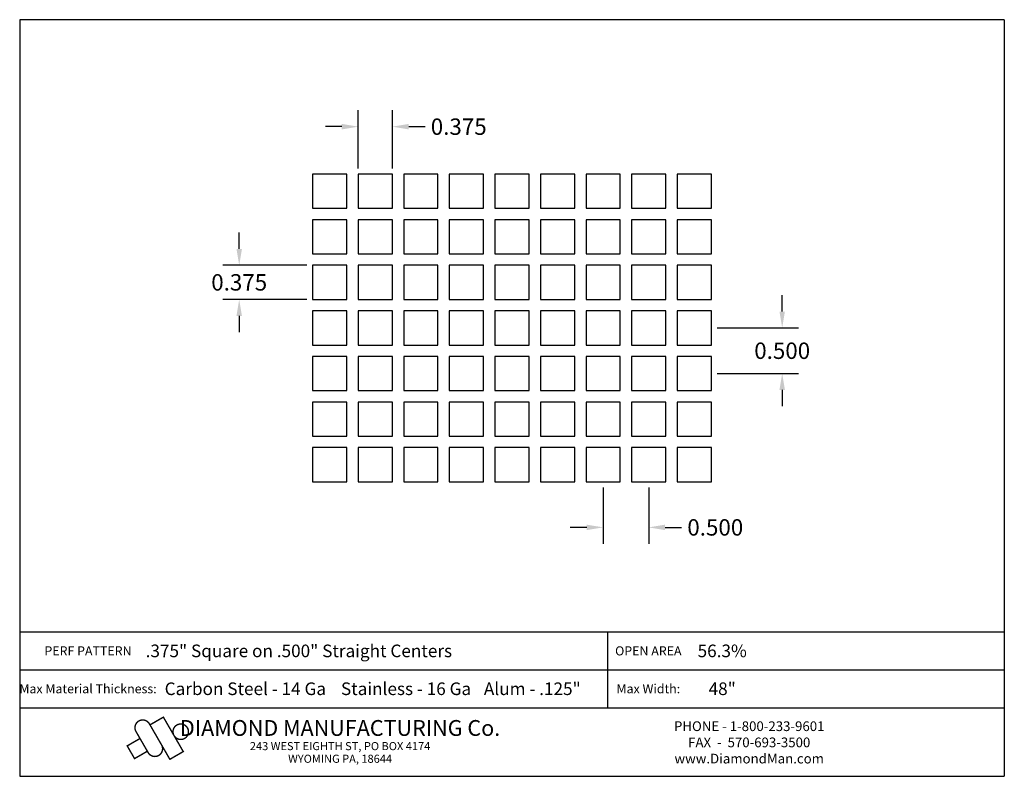
# Model space of a CAD drawing. Extents: x 49.8 to 60.6, y -9.5 to -1.2.
import ezdxf
from ezdxf.enums import TextEntityAlignment as Align

# ---------------------------------------------------------------- set-up
doc = ezdxf.new("R2010")
doc.units = 0
doc.header["$MEASUREMENT"] = 0
doc.layers.get('0').update_dxf_attribs({"linetype": 'CONTINUOUS'})
doc.layers.get('DEFPOINTS').update_dxf_attribs({"linetype": 'CONTINUOUS'})
doc.layers.add('BLU', color=5, linetype='CONTINUOUS')
doc.layers.add('TEXT', color=7, linetype='CONTINUOUS')
doc.styles.add('TECHNIC', font='swissck.ttf')
doc.dimstyles.get("Standard").update_dxf_attribs({"dimtxt": 0.18, "dimasz": 0.18, "dimexe": 0.18, "dimexo": 0.0625, "dimgap": 0.09, "dimtad": 0, "dimtih": 1, "dimtoh": 1, "dimdec": 3, "dimzin": 0, "dimdsep": 46, "dimtxsty": 'TECHNIC', "dimcen": 0.09, "dimadec": 0, "dimazin": 0, "dimtfac": 1, "dimtdec": 3, "dimtofl": 0, "dimtmove": 0, "dimatfit": 3, "dimfxl": 1, "dimtolj": 1, "dimtzin": 0, "dimarcsym": 0})

# ---------------------------------------------------------------- blocks, each defined once
blk = doc.blocks.new('*U0')
blk.add_lwpolyline([(-0.125, -0.125), (0.25, -0.125), (0.25, 0.25), (-0.125, 0.25)], close=True)
blk = doc.blocks.new('*U1')
at = {"color": 0, "linetype": 'ByBlock', "lineweight": -2}
for p in [(0, 3), (0.5, 3), (1, 3), (1.5, 3), (2, 3), (2.5, 3), (3, 3), (3.5, 3), (4, 3), (0, 2.5), (0.5, 2.5), (1, 2.5), (1.5, 2.5), (2, 2.5), (2.5, 2.5), (3, 2.5), (3.5, 2.5), (4, 2.5), (0, 2), (0.5, 2), (1, 2), (1.5, 2), (2, 2), (2.5, 2), (3, 2), (3.5, 2), (4, 2), (0, 1.5), (0.5, 1.5), (1, 1.5), (1.5, 1.5), (2, 1.5), (2.5, 1.5), (3, 1.5), (3.5, 1.5), (4, 1.5), (0, 1), (0.5, 1), (1, 1), (1.5, 1), (2, 1), (2.5, 1), (3, 1), (3.5, 1), (4, 1), (0, 0.5), (0.5, 0.5), (1, 0.5), (1.5, 0.5), (2, 0.5), (2.5, 0.5), (3, 0.5), (3.5, 0.5), (4, 0.5), (0, 0), (0.5, 0), (1, 0), (1.5, 0), (2, 0), (2.5, 0), (3, 0), (3.5, 0), (4, 0)]:
    blk.add_blockref('*U0', p, dxfattribs=at)
blk = doc.blocks.new('*D2')
at = {"color": 0, "lineweight": -2}
for p, q in [((52.206, -3.728), (52.206, -3.548)), ((52.948, -3.908), (52.026, -3.908)), ((52.948, -4.283), (52.026, -4.283)), ((52.206, -4.463), (52.206, -4.643))]:
    blk.add_line(p, q, dxfattribs=at)
at = {"color": 0}
for points in [[(52.176, -3.728), (52.236, -3.728), (52.206, -3.908)], [(52.176, -4.463), (52.236, -4.463), (52.206, -4.283)]]:
    blk.add_solid(points, dxfattribs=at)
at = {"layer": 'DEFPOINTS', "color": 0}
for p in [(53.011, -3.908), (52.206, -4.283), (53.011, -4.283)]:
    blk.add_point(p, dxfattribs=at)
at = {"color": 0, "insert": (52.206, -4.095), "char_height": 0.18, "attachment_point": 5, "style": 'TECHNIC'}
blk.add_mtext('\\A1;0.375', dxfattribs=at)
blk = doc.blocks.new('*D3')
at = {"color": 0, "lineweight": -2}
for p, q in [((53.511, -2.845), (53.511, -2.207)), ((53.886, -2.845), (53.886, -2.207)), ((53.331, -2.387), (53.151, -2.387)), ((54.066, -2.387), (54.246, -2.387))]:
    blk.add_line(p, q, dxfattribs=at)
at = {"color": 0}
for points in [[(53.331, -2.357), (53.331, -2.417), (53.511, -2.387)], [(54.066, -2.357), (54.066, -2.417), (53.886, -2.387)]]:
    blk.add_solid(points, dxfattribs=at)
at = {"layer": 'DEFPOINTS', "color": 0}
for p in [(53.886, -2.387), (53.511, -2.908), (53.886, -2.908)]:
    blk.add_point(p, dxfattribs=at)
at = {"color": 0, "insert": (54.614, -2.387), "char_height": 0.18, "attachment_point": 5, "style": 'TECHNIC'}
blk.add_mtext('\\A1;0.375', dxfattribs=at)
blk = doc.blocks.new('*D4')
at = {"color": 0, "lineweight": -2}
for p, q in [((58.162, -4.415), (58.162, -4.235)), ((57.448, -4.595), (58.342, -4.595)), ((57.448, -5.095), (58.342, -5.095)), ((58.162, -5.275), (58.162, -5.455))]:
    blk.add_line(p, q, dxfattribs=at)
at = {"color": 0}
for points in [[(58.132, -4.415), (58.192, -4.415), (58.162, -4.595)], [(58.132, -5.275), (58.192, -5.275), (58.162, -5.095)]]:
    blk.add_solid(points, dxfattribs=at)
at = {"layer": 'DEFPOINTS', "color": 0}
for p in [(57.386, -4.595), (58.162, -4.595), (57.386, -5.095)]:
    blk.add_point(p, dxfattribs=at)
at = {"color": 0, "insert": (58.162, -4.845), "char_height": 0.18, "attachment_point": 5, "style": 'TECHNIC'}
blk.add_mtext('\\A1;0.500', dxfattribs=at)
blk = doc.blocks.new('*D5')
at = {"color": 0, "lineweight": -2}
for p, q in [((56.198, -6.345), (56.198, -6.963)), ((56.698, -6.345), (56.698, -6.963)), ((56.018, -6.783), (55.838, -6.783)), ((56.878, -6.783), (57.058, -6.783))]:
    blk.add_line(p, q, dxfattribs=at)
at = {"color": 0}
for points in [[(56.018, -6.753), (56.018, -6.813), (56.198, -6.783)], [(56.878, -6.753), (56.878, -6.813), (56.698, -6.783)]]:
    blk.add_solid(points, dxfattribs=at)
at = {"layer": 'DEFPOINTS', "color": 0}
for p in [(56.198, -6.283), (56.698, -6.283), (56.698, -6.783)]:
    blk.add_point(p, dxfattribs=at)
at = {"color": 0, "insert": (57.428, -6.783), "char_height": 0.18, "attachment_point": 5, "style": 'TECHNIC'}
blk.add_mtext('\\A1;0.500', dxfattribs=at)

msp = doc.modelspace()

# ---------------------------------------------------------------- linework, layer by layer
at = {"layer": 'BLU'}
for p, q in [((49.7982, -1.2134), (49.7982, -9.5138)), ((60.5982, -1.2134), (49.7982, -1.2134)), ((60.5982, -1.2134), (60.5982, -9.5138)), ((49.7982, -7.93), (60.5982, -7.93)), ((49.7982, -7.93), (60.5982, -7.93)), ((56.2484, -8.3455), (56.2484, -7.93)), ((49.7982, -8.3455), (60.5982, -8.3455)), ((49.7982, -8.3455), (60.5982, -8.3455)), ((56.2484, -8.761), (56.2484, -8.3455)), ((49.7982, -8.761), (60.5982, -8.761)), ((49.7982, -8.761), (60.5982, -8.761)), ((49.7982, -9.5138), (60.5982, -9.5138))]:
    msp.add_line(p, q, dxfattribs=at)
at = {"layer": 'BLU', "color": 3}
msp.add_line((51.3231, -9.2848), (51.3232, -9.2848), dxfattribs=at)
at = {"layer": 'BLU', "color": 3, "const_width": 0.0154}
for points in [[(51.2209, -8.9381), (51.4455, -9.3272), (51.5924, -9.2424), (51.3743, -8.8647), (51.2275, -8.9495)], [(51.2073, -9.2537), (51.074, -9.0229)], [(50.971, -9.1837), (51.1179, -9.0989)], [(51.0603, -9.3235), (50.9755, -9.1766)], [(51.0517, -9.3234), (51.1986, -9.2386)]]:
    msp.add_lwpolyline(points, dxfattribs=at)
for points in [[(51.2209, -8.9381, 1.0001455), (51.074, -9.0229, 1.0001455)], [(51.2073, -9.2537, 1.0001455), (51.3542, -9.169, 1.0001455)]]:
    msp.add_lwpolyline(points, format="xyb", dxfattribs=at)
msp.add_lwpolyline([(51.5646, -8.9399, 0.0984914), (51.5322, -8.9463, 0.0984914), (51.5047, -8.9647, 0.0984914), (51.4863, -8.9922, 0.0984914), (51.4798, -9.0247, 0.0984914), (51.4863, -9.0571, 0.0984914), (51.5047, -9.0846, 0.0984914), (51.5322, -9.103, 0.0984914), (51.5646, -9.1095, 0.0984914), (51.5971, -9.103, 0.0984914), (51.6246, -9.0846, 0.0984914), (51.643, -9.0571, 0.0984914), (51.6495, -9.0247, 0.0984914), (51.643, -8.9922, 0.0984914), (51.6246, -8.9647, 0.0984914), (51.5971, -8.9463, 0.0984914)], format="xyb", close=True, dxfattribs=at)

# ---------------------------------------------------------------- block references
msp.add_blockref('*U1', (53.1357, -6.1579))

# ---------------------------------------------------------------- texts
at = {"layer": 'BLU', "color": 3, "style": 'TECHNIC'}
for s, height, p in [('.375" Square on .500" Straight Centers', 0.138142, (52.8603, -8.1378)), ('56.3%%%', 0.13814, (57.504, -8.1378)), ('Carbon Steel - 14 Ga', 0.138142, (52.2733, -8.5533)), ('Stainless - 16 Ga', 0.138142, (54.036, -8.5533)), ('Alum - .125"', 0.138142, (55.4209, -8.5533)), ('48"', 0.13814, (57.504, -8.5533))]:
    msp.add_text(s, height=height, dxfattribs=at).set_placement(p, align=Align.MIDDLE_CENTER)
at = {"layer": 'TEXT', "style": 'TECHNIC'}
for s, height, p in [('PERF PATTERN', 0.099803, (50.5474, -8.1378)), ('OPEN AREA', 0.0998, (56.6936, -8.1378)), ('Max Material Thickness:', 0.099803, (50.5474, -8.5533)), ('Max Width:', 0.0998, (56.6936, -8.5533))]:
    msp.add_text(s, height=height, dxfattribs=at).set_placement(p, align=Align.MIDDLE_CENTER)
at = {"layer": 'TEXT', "color": 7, "style": 'TECHNIC'}
for s, height, p in [('DIAMOND MANUFACTURING Co.', 0.173457, (53.3126, -9.0702)), ('PHONE - 1-800-233-9601', 0.106566, (57.8003, -9.0174)), ('243 WEST EIGHTH ST, PO BOX 4174', 0.088805, (53.3126, -9.2269)), ('FAX  -  570-693-3500', 0.106566, (57.8003, -9.195)), ('WYOMING PA, 18644', 0.088805, (53.3126, -9.3656)), ('www.DiamondMan.com', 0.106566, (57.8003, -9.3726))]:
    msp.add_text(s, height=height, dxfattribs=at).set_placement(p, align=Align.CENTER)

# ---------------------------------------------------------------- dimensions: what is measured, and where the dimension line sits
for base, p1, p2, picture, middle in [((53.8857, -2.3871), (53.5107, -2.9079), (53.8857, -2.9079), '*D3', (54.6142, -2.3871)), ((56.6982, -6.783), (56.1982, -6.2829), (56.6982, -6.2829), '*D5', (57.4275, -6.783))]:
    dim = msp.add_linear_dim(base=base, p1=p1, p2=p2, dimstyle='Standard')
    dim.commit()
    dim.dimension.update_dxf_attribs({"geometry": picture, "text_midpoint": middle})
for base, p1, p2, picture, middle in [((52.2063, -4.2829), (53.0107, -3.9079), (53.0107, -4.2829), '*D2', (52.2063, -4.0954)), ((58.162, -4.5954), (57.3857, -5.0954), (57.3857, -4.5954), '*D4', (58.162, -4.8454))]:
    dim = msp.add_linear_dim(base=base, p1=p1, p2=p2, angle=90, dimstyle='Standard')
    dim.commit()
    dim.dimension.update_dxf_attribs({"geometry": picture, "text_midpoint": middle})

doc.saveas('drawing.dxf')
